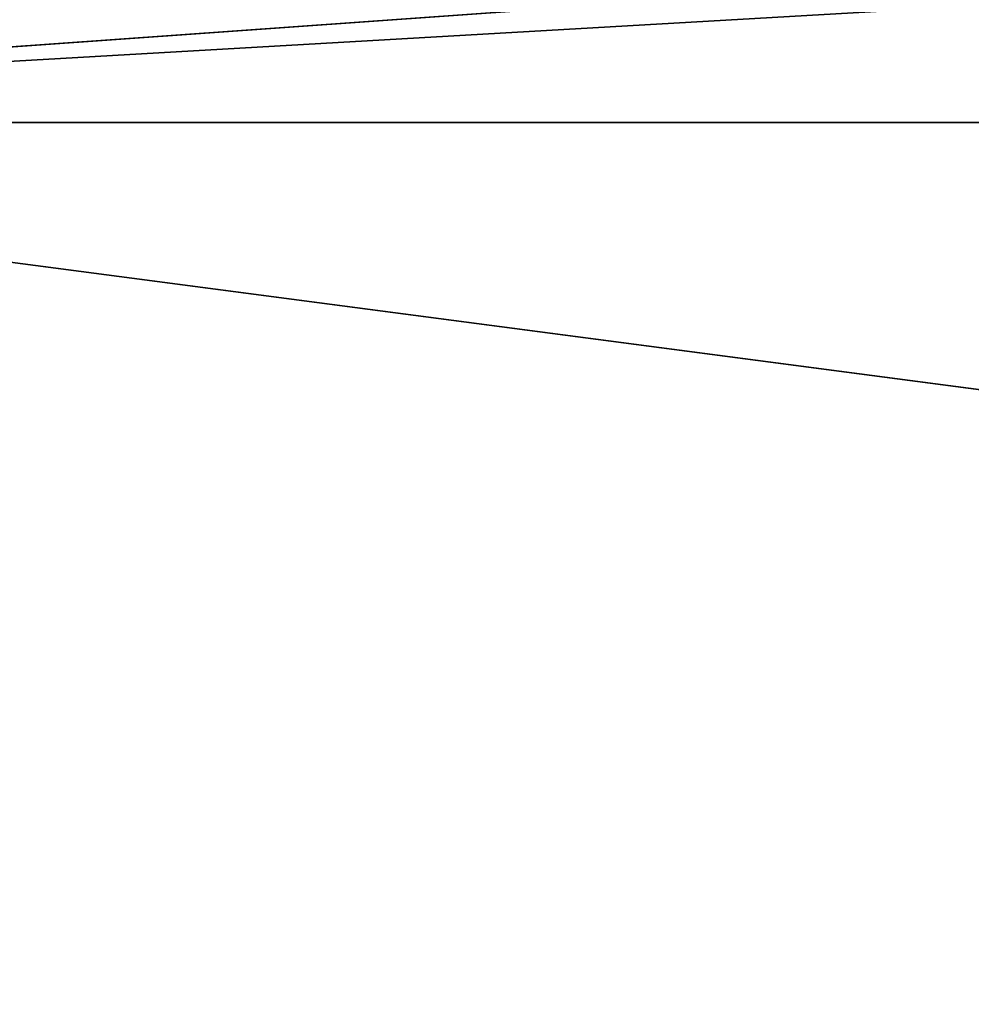
# Model space of a CAD drawing. Extents: x 0 to 536, y 0 to 369.
# Drawn here: x 321 to 324, y 298 to 301 of the extents above; entities that cross this region are included whole.
import ezdxf

# ---------------------------------------------------------------- set-up
doc = ezdxf.new("R2010")
doc.units = 0
doc.layers.get('0').update_dxf_attribs({"color": 13, "linetype": 'CONTINUOUS'})

# ---------------------------------------------------------------- blocks, each defined once
blk = doc.blocks.new('GROUP_2')
at = {"color": 250, "extrusion": (0, 0, -1)}
for centre in [(-99.66655391546986, 99.66655391546986), (-99.66655391546986, 99.66655391546986, -60)]:
    blk.add_circle(centre, 99.99999999999982, dxfattribs=at)
at = {"color": 250}
mesh = blk.add_polyface(dxfattribs=at)
corners = [(1.090411763737478, 116.481553126932), (1.284212109619108, 81.75245832577431), (-0.3318891081318099, 99.108528059727), (5.507898832951315, 133.3436629518959), (5.889610999273089, 64.94069932134512), (12.78634899026969, 149.1825108602284), (13.34437484601256, 49.18406783662747), (22.70461021073379, 163.5168414730775), (23.42199442264614, 34.9613211460459), (34.9613211460459, 175.9111134082929), (35.81626635786223, 22.70461021073451), (49.18406783662747, 185.9887329849272), (50.15059697071058, 12.78634899026969), (64.94069932134512, 193.4434968316674), (65.98944487904379, 5.507898832951315), (81.75245832577431, 198.0488957213206), (82.85155470400771, 1.090411763737478), (99.108528059727, 199.6649969390701), (100.224579771212, -0.331889108131088), (116.481553126932, 198.2426960672015), (117.5806495051654, 1.284212109619108), (133.3436629518959, 193.8252089979884), (134.3924085095939, 5.889610999273089), (149.1825108602284, 186.54675884067), (150.1490399943108, 13.34437484601256), (163.5168414730768, 176.6284976202052), (164.3717866848938, 23.42199442264686), (175.9111134082929, 164.3717866848938), (176.6284976202052, 35.81626635786223), (185.9887329849272, 150.1490399943116), (186.54675884067, 50.15059697071131), (193.4434968316666, 134.3924085095939), (193.8252089979884, 65.98944487904379), (198.0488957213199, 117.5806495051654), (198.2426960672022, 82.85155470400771), (199.6649969390708, 100.224579771212)]
mesh.append_faces([[corners[k] for k in face] for face in [(0, 1, 2), (34, 33, 35)]], dxfattribs={"vtx0": -1, "color": 250})
mesh.append_faces([[corners[k] for k in face] for face in [(1, 3, 4), (4, 5, 6), (6, 7, 8), (8, 9, 10), (10, 11, 12), (12, 13, 14), (14, 15, 16), (16, 17, 18), (18, 19, 20), (20, 21, 22), (22, 23, 24), (24, 25, 26), (26, 27, 28), (28, 29, 30), (30, 31, 32), (32, 33, 34)]], dxfattribs={"vtx0": -1, "vtx1": -1, "color": 250})
mesh.append_faces([[corners[k] for k in face] for face in [(1, 0, 3), (4, 3, 5), (6, 5, 7), (8, 7, 9), (10, 9, 11), (12, 11, 13), (14, 13, 15), (16, 15, 17), (18, 17, 19), (20, 19, 21), (22, 21, 23), (24, 23, 25), (26, 25, 27), (28, 27, 29), (30, 29, 31), (32, 31, 33)]], dxfattribs={"vtx0": -1, "vtx2": -1, "color": 250})
mesh = blk.add_polyface(dxfattribs=at)
corners = [(1.284212109619108, 81.75245832577431, 60), (1.090411763737478, 116.481553126932, 60), (-0.3318891081318099, 99.108528059727, 60), (5.507898832951315, 133.3436629518959, 60), (5.889610999273089, 64.94069932134512, 60), (12.78634899026969, 149.1825108602284, 60), (13.34437484601256, 49.18406783662747, 60), (22.70461021073379, 163.5168414730775, 60), (23.42199442264614, 34.9613211460459, 60), (34.9613211460459, 175.9111134082929, 60), (35.81626635786223, 22.70461021073451, 60), (49.18406783662747, 185.9887329849272, 60), (50.15059697071058, 12.78634899026969, 60), (64.94069932134512, 193.4434968316674, 60), (65.98944487904379, 5.507898832951315, 60), (81.75245832577431, 198.0488957213206, 60), (82.85155470400771, 1.090411763737478, 60), (99.108528059727, 199.6649969390701, 60), (100.224579771212, -0.331889108131088, 60), (116.481553126932, 198.2426960672015, 60), (117.5806495051654, 1.284212109619108, 60), (133.3436629518959, 193.8252089979884, 60), (134.3924085095939, 5.889610999273089, 60), (149.1825108602284, 186.54675884067, 60), (150.1490399943108, 13.34437484601256, 60), (163.5168414730768, 176.6284976202052, 60), (164.3717866848938, 23.42199442264686, 60), (175.9111134082929, 164.3717866848938, 60), (176.6284976202052, 35.81626635786223, 60), (185.9887329849272, 150.1490399943116, 60), (186.54675884067, 50.15059697071131, 60), (193.4434968316666, 134.3924085095939, 60), (193.8252089979884, 65.98944487904379, 60), (198.0488957213199, 117.5806495051654, 60), (198.2426960672022, 82.85155470400771, 60), (199.6649969390708, 100.224579771212, 60)]
mesh.append_faces([[corners[k] for k in face] for face in [(0, 1, 2), (33, 34, 35)]], dxfattribs={"vtx0": -1, "color": 250})
mesh.append_faces([[corners[k] for k in face] for face in [(1, 0, 3), (3, 4, 5), (5, 6, 7), (7, 8, 9), (9, 10, 11), (11, 12, 13), (13, 14, 15), (15, 16, 17), (17, 18, 19), (19, 20, 21), (21, 22, 23), (23, 24, 25), (25, 26, 27), (27, 28, 29), (29, 30, 31), (31, 32, 33)]], dxfattribs={"vtx0": -1, "vtx1": -1, "color": 250})
mesh.append_faces([[corners[k] for k in face] for face in [(3, 0, 4), (5, 4, 6), (7, 6, 8), (9, 8, 10), (11, 10, 12), (13, 12, 14), (15, 14, 16), (17, 16, 18), (19, 18, 20), (21, 20, 22), (23, 22, 24), (25, 24, 26), (27, 26, 28), (29, 28, 30), (31, 30, 32), (33, 32, 34)]], dxfattribs={"vtx0": -1, "vtx2": -1, "color": 250})
blk = doc.blocks.new('GROUP_78')
at = {"color": 250, "extrusion": (0, 0, -1)}
for centre, radius in [((-44.43524182544868, 44.43524182544796), 44.49999999999978), ((-44.43524182544868, 44.43524182544796, -282.9999999999991), 44.49999999999976)]:
    blk.add_circle(centre, radius, dxfattribs=at)
at = {"color": 250}
mesh = blk.add_polyface(dxfattribs=at)
corners = [(1.091800888732911, 54.51473227712324), (0.2583414488160031, 39.08253474276528), (0, 46.83509263619793), (1.858975660984885, 31.49261614544626), (3.500570297486808, 61.88811170114548), (4.753268175931214, 24.29595268012254), (7.153118986676128, 68.73119450557338), (8.853277380168771, 17.71121132451135), (11.93846611266017, 74.83605708215914), (14.03442656873822, 11.93846611266017), (17.71121132451207, 80.01720627072571), (20.13928914532253, 7.153118986679737), (24.2959526801211, 84.11721547496614), (26.98237194975261, 3.500570297488252), (31.49261614544481, 87.01150798991247), (34.35575137377123, 1.091800888732911), (39.082534742766, 88.61214220208208), (42.03539101470233, -7.219114195322617e-13), (46.83509263619649, 88.87048365089808), (49.78794890813209, 0.2583414488123935), (54.51473227712469, 87.77868276216518), (57.37786750545399, 1.858975660984885), (61.88811170114403, 85.36991335340767), (64.5745309707741, 4.753268175931214), (68.73119450557195, 81.71736466421763), (71.15927232638602, 8.853277380170937), (74.8360570821577, 76.93201753823647), (76.93201753823575, 14.03442656873894), (80.01720627072643, 71.15927232638602), (81.71736466421908, 20.13928914532397), (84.11721547496471, 64.57453097077483), (85.36991335340912, 26.98237194975189), (87.01150798991031, 57.37786750545255), (87.77868276216229, 34.35575137377268), (88.6121422020792, 49.78794890813209), (88.87048365089665, 42.03539101470088)]
mesh.append_faces([[corners[k] for k in face] for face in [(0, 1, 2), (33, 34, 35)]], dxfattribs={"vtx0": -1, "color": 250})
mesh.append_faces([[corners[k] for k in face] for face in [(1, 0, 3), (3, 4, 5), (5, 6, 7), (7, 8, 9), (9, 10, 11), (11, 12, 13), (13, 14, 15), (15, 16, 17), (17, 18, 19), (19, 20, 21), (21, 22, 23), (23, 24, 25), (25, 26, 27), (27, 28, 29), (29, 30, 31), (31, 32, 33)]], dxfattribs={"vtx0": -1, "vtx1": -1, "color": 250})
mesh.append_faces([[corners[k] for k in face] for face in [(3, 0, 4), (5, 4, 6), (7, 6, 8), (9, 8, 10), (11, 10, 12), (13, 12, 14), (15, 14, 16), (17, 16, 18), (19, 18, 20), (21, 20, 22), (23, 22, 24), (25, 24, 26), (27, 26, 28), (29, 28, 30), (31, 30, 32), (33, 32, 34)]], dxfattribs={"vtx0": -1, "vtx2": -1, "color": 250})
mesh = blk.add_polyface(dxfattribs=at)
corners = [(0.2583414488160031, 39.08253474276528, 282.9999999999991), (1.091800888732911, 54.51473227712324, 282.9999999999991), (0, 46.83509263619793, 282.9999999999991), (1.858975660984885, 31.49261614544626, 282.9999999999991), (3.500570297486808, 61.88811170114548, 282.9999999999991), (4.753268175931214, 24.29595268012254, 282.9999999999991), (7.153118986676128, 68.73119450557338, 282.9999999999991), (8.853277380168771, 17.71121132451135, 282.9999999999991), (11.93846611266017, 74.83605708215914, 282.9999999999991), (14.03442656873822, 11.93846611266017, 282.9999999999991), (17.71121132451207, 80.01720627072571, 282.9999999999991), (20.13928914532253, 7.153118986679737, 282.9999999999991), (24.2959526801211, 84.11721547496614, 282.9999999999991), (26.98237194975261, 3.500570297488252, 282.9999999999991), (31.49261614544481, 87.01150798991247, 282.9999999999991), (34.35575137377123, 1.091800888732911, 282.9999999999991), (39.082534742766, 88.61214220208208, 282.9999999999991), (42.03539101470233, -7.219114195322617e-13, 282.9999999999991), (46.83509263619649, 88.87048365089808, 282.9999999999991), (49.78794890813209, 0.2583414488123935, 282.9999999999991), (54.51473227712469, 87.77868276216518, 282.9999999999991), (57.37786750545399, 1.858975660984885, 282.9999999999991), (61.88811170114403, 85.36991335340767, 282.9999999999991), (64.5745309707741, 4.753268175931214, 282.9999999999991), (68.73119450557195, 81.71736466421763, 282.9999999999991), (71.15927232638602, 8.853277380170937, 282.9999999999991), (74.8360570821577, 76.93201753823647, 282.9999999999991), (76.93201753823575, 14.03442656873894, 282.9999999999991), (80.01720627072643, 71.15927232638602, 282.9999999999991), (81.71736466421908, 20.13928914532397, 282.9999999999991), (84.11721547496471, 64.57453097077483, 282.9999999999991), (85.36991335340912, 26.98237194975189, 282.9999999999991), (87.01150798991031, 57.37786750545255, 282.9999999999991), (87.77868276216229, 34.35575137377268, 282.9999999999991), (88.6121422020792, 49.78794890813209, 282.9999999999991), (88.87048365089665, 42.03539101470088, 282.9999999999991)]
mesh.append_faces([[corners[k] for k in face] for face in [(0, 1, 2), (34, 33, 35)]], dxfattribs={"vtx0": -1, "color": 250})
mesh.append_faces([[corners[k] for k in face] for face in [(1, 3, 4), (4, 5, 6), (6, 7, 8), (8, 9, 10), (10, 11, 12), (12, 13, 14), (14, 15, 16), (16, 17, 18), (18, 19, 20), (20, 21, 22), (22, 23, 24), (24, 25, 26), (26, 27, 28), (28, 29, 30), (30, 31, 32), (32, 33, 34)]], dxfattribs={"vtx0": -1, "vtx1": -1, "color": 250})
mesh.append_faces([[corners[k] for k in face] for face in [(1, 0, 3), (4, 3, 5), (6, 5, 7), (8, 7, 9), (10, 9, 11), (12, 11, 13), (14, 13, 15), (16, 15, 17), (18, 17, 19), (20, 19, 21), (22, 21, 23), (24, 23, 25), (26, 25, 27), (28, 27, 29), (30, 29, 31), (32, 31, 33)]], dxfattribs={"vtx0": -1, "vtx2": -1, "color": 250})
blk = doc.blocks.new('GROUP_28')
at = {"color": 250}
for p, q in [((75.96625176280101, 75.96625176280172, 38.55468749999999), (76.88872282815066, 63.00310000000037, 42.59375)), ((75.96625176280172, 75.96625176280172, 47.3671875), (76.88872282815066, 63.00310000000037, 51.40625000000001)), ((76.88872282815066, 63.00310000000037, 16.15625), (75.96625176280172, 75.96625176280172, 20.9296875)), ((76.88872282815066, 63.00310000000037, 7.343749999999999), (75.96625176280101, 75.96625176280172, 12.1171875)), ((76.88872282815066, 63.00310000000037, 33.78125000000001), (75.96625176280101, 75.96625176280172, 38.55468749999999)), ((76.88872282815066, 63.00310000000037, 51.40625000000001), (75.96625176280172, 75.96625176280172, 56.1796875)), ((76.88872282815066, 63.00310000000037, 42.59375), (75.96625176280172, 75.96625176280172, 47.3671875)), ((75.96625176280172, 75.96625176280172, 20.9296875), (76.88872282815066, 63.00310000000037, 24.96875)), ((75.96625176280172, 75.96625176280172, 29.7421875), (76.88872282815066, 63.00310000000037, 33.78125000000001)), ((75.96625176280172, 75.96625176280172, 56.1796875), (76.68266123748482, 63.53357282987165, 60))]:
    blk.add_line(p, q, dxfattribs=at)
blk.add_arc((41.20971446897263, 43.14701029025394, 60), 40.91383488043449, 20.94217435961545, 200.942174359616, dxfattribs=at)
mesh = blk.add_polyface(dxfattribs=at)
corners = [(1.516300730137379, 56.0174475070623), (1.516300730137379, 32.98255249293767), (0, 44.49999999999999), (5.961869531593077, 66.74999999999999), (5.961869531593077, 22.24999999999999), (13.03374823719897, 75.96625176280172), (13.03374823719897, 13.03374823719897), (22.25000000000071, 83.03813046840834), (22.25000000000071, 5.961869531593077), (32.98255249293767, 87.48369926986403), (32.98255249293767, 1.516300730136658), (44.49999999999999, 88.99999999999997), (44.49999999999999, 0), (56.0174475070623, 87.48369926986331), (56.01744750706303, 1.516300730136658), (66.7500000000007, 83.03813046840762), (66.7500000000007, 5.961869531593077), (75.96625176280101, 75.96625176280172), (75.96625176280101, 13.03374823719897), (83.03813046840834, 66.74999999999999), (83.03813046840834, 22.24999999999999), (87.48369926986403, 56.0174475070623), (87.48369926986403, 32.98255249293767), (88.99999999999997, 44.49999999999999)]
mesh.append_faces([[corners[k] for k in face] for face in [(0, 1, 2), (22, 21, 23)]], dxfattribs={"vtx0": -1, "color": 250})
mesh.append_faces([[corners[k] for k in face] for face in [(1, 3, 4), (4, 5, 6), (6, 7, 8), (8, 9, 10), (10, 11, 12), (12, 13, 14), (14, 15, 16), (16, 17, 18), (18, 19, 20), (20, 21, 22)]], dxfattribs={"vtx0": -1, "vtx1": -1, "color": 250})
mesh.append_faces([[corners[k] for k in face] for face in [(1, 0, 3), (4, 3, 5), (6, 5, 7), (8, 7, 9), (10, 9, 11), (12, 11, 13), (14, 13, 15), (16, 15, 17), (18, 17, 19), (20, 19, 21)]], dxfattribs={"vtx0": -1, "vtx2": -1, "color": 250})
mesh = blk.add_polyface(dxfattribs=at)
corners = [(1.669048401262808, 32.63617723357815, 60), (1.711076643441333, 53.81469488209022, 60), (0.2959601505388377, 43.22820261936014, 60), (3.313445564767454, 28.64386105962322, 60), (5.817960029566654, 63.6742020690693, 60), (5.736767700459728, 22.7604477506355, 60), (12.2219097001164, 14.27402881438039, 60), (12.33673299309981, 72.13481505911018, 60), (20.68252269015655, 7.755255850847953, 60), (20.8231519293542, 78.61995705876612, 60), (30.54202987713564, 3.64837246472191, 60), (30.69888141229757, 82.68767635796377, 60), (41.12852213986499, 2.233255971820859, 60), (41.29090679807884, 84.06076460868701, 60), (51.72054752564843, 3.606344222544106, 60), (51.87739906080964, 82.64564811578524, 60), (61.59627700859036, 7.674063521741749, 60), (61.736906247788, 78.53876472965848, 60), (70.0826959448462, 14.15920552139698, 60), (70.1975192378296, 72.01999176612749, 60), (76.60146890837862, 22.61981851143785, 60), (76.68266123748482, 63.53357282987165, 60), (80.70835229450466, 32.47932569841694, 60), (79.1059833731771, 57.65015952088393, 60), (80.7503805366832, 53.65784334692972, 60), (82.12346878740644, 43.06581796114629, 60)]
mesh.append_faces([[corners[k] for k in face] for face in [(0, 1, 2), (24, 22, 25)]], dxfattribs={"vtx0": -1, "color": 250})
mesh.append_faces([[corners[k] for k in face] for face in [(1, 3, 4), (4, 6, 7), (7, 8, 9), (9, 10, 11), (11, 12, 13), (13, 14, 15), (15, 16, 17), (17, 18, 19), (19, 20, 21), (21, 22, 23), (23, 22, 24)]], dxfattribs={"vtx0": -1, "vtx1": -1, "color": 250})
mesh.append_faces([[corners[k] for k in face] for face in [(1, 0, 3), (4, 3, 5), (4, 5, 6), (7, 6, 8), (9, 8, 10), (11, 10, 12), (13, 12, 14), (15, 14, 16), (17, 16, 18), (19, 18, 20), (21, 20, 22)]], dxfattribs={"vtx0": -1, "vtx2": -1, "color": 250})
mesh = blk.add_polyface(dxfattribs=at)
corners = [(75.96625176280101, 75.96625176280172, 38.55468749999999), (66.7500000000007, 83.03813046840762, 38.921875), (70.96814597581714, 70.71894597581745, 42.96093750000001)]
mesh.append_faces([[corners[k] for k in face] for face in [(0, 1, 2)]], dxfattribs={"color": 250})
mesh = blk.add_polyface(dxfattribs=at)
corners = [(75.96625176280172, 75.96625176280172, 47.3671875), (66.7500000000007, 83.03813046840762, 47.73437499999999), (70.96814597581714, 70.71894597581745, 51.7734375)]
mesh.append_faces([[corners[k] for k in face] for face in [(0, 1, 2)]], dxfattribs={"color": 250})
mesh = blk.add_polyface(dxfattribs=at)
corners = [(75.96625176280101, 75.96625176280172, 3.304687499999999), (66.7500000000007, 83.03813046840762, 3.671875), (70.96814597581714, 70.71894597581745, 7.7109375)]
mesh.append_faces([[corners[k] for k in face] for face in [(0, 1, 2)]], dxfattribs={"color": 250})
mesh = blk.add_polyface(dxfattribs=at)
corners = [(75.96625176280172, 75.96625176280172, 20.9296875), (66.7500000000007, 83.03813046840762, 21.29687500000001), (70.96814597581714, 70.71894597581745, 25.3359375)]
mesh.append_faces([[corners[k] for k in face] for face in [(0, 1, 2)]], dxfattribs={"color": 250})
mesh = blk.add_polyface(dxfattribs=at)
corners = [(75.96625176280172, 75.96625176280172, 29.7421875), (66.7500000000007, 83.03813046840762, 30.109375), (70.96814597581714, 70.71894597581745, 34.14843749999999)]
mesh.append_faces([[corners[k] for k in face] for face in [(0, 1, 2)]], dxfattribs={"color": 250})
mesh = blk.add_polyface(dxfattribs=at)
corners = [(75.96625176280172, 75.96625176280172, 56.1796875), (66.7500000000007, 83.03813046840762, 56.546875), (70.1975192378296, 72.01999176612749, 60)]
mesh.append_faces([[corners[k] for k in face] for face in [(0, 1, 2)]], dxfattribs={"color": 250})
mesh = blk.add_polyface(dxfattribs=at)
corners = [(75.96625176280101, 75.96625176280172, 12.1171875), (66.7500000000007, 83.03813046840762, 12.484375), (70.96814597581714, 70.71894597581745, 16.5234375)]
mesh.append_faces([[corners[k] for k in face] for face in [(0, 1, 2)]], dxfattribs={"color": 250})
mesh = blk.add_polyface(dxfattribs=at)
corners = [(75.96625176280172, 75.96625176280172, 20.9296875), (70.96814597581714, 70.71894597581745, 16.5234375), (63.25230000000006, 76.63952282815097, 16.89062499999999)]
mesh.append_faces([[corners[k] for k in face] for face in [(0, 1, 2)]], dxfattribs={"color": 250})
mesh = blk.add_polyface(dxfattribs=at)
corners = [(75.96625176280172, 75.96625176280172, 29.7421875), (70.96814597581714, 70.71894597581745, 25.3359375), (63.25230000000006, 76.63952282815097, 25.703125)]
mesh.append_faces([[corners[k] for k in face] for face in [(0, 1, 2)]], dxfattribs={"color": 250})
mesh = blk.add_polyface(dxfattribs=at)
corners = [(75.96625176280101, 75.96625176280172, 12.1171875), (70.96814597581714, 70.71894597581745, 7.7109375), (63.25230000000006, 76.63952282815097, 8.078124999999996)]
mesh.append_faces([[corners[k] for k in face] for face in [(0, 1, 2)]], dxfattribs={"color": 250})
mesh = blk.add_polyface(dxfattribs=at)
corners = [(75.96625176280101, 75.96625176280172, 38.55468749999999), (70.96814597581714, 70.71894597581745, 34.14843749999999), (63.25230000000006, 76.63952282815097, 34.51562500000001)]
mesh.append_faces([[corners[k] for k in face] for face in [(0, 1, 2)]], dxfattribs={"color": 250})
mesh = blk.add_polyface(dxfattribs=at)
corners = [(75.96625176280172, 75.96625176280172, 56.1796875), (70.96814597581714, 70.71894597581745, 51.7734375), (63.25230000000006, 76.63952282815097, 52.14062500000001)]
mesh.append_faces([[corners[k] for k in face] for face in [(0, 1, 2)]], dxfattribs={"color": 250})
mesh = blk.add_polyface(dxfattribs=at)
corners = [(75.96625176280172, 75.96625176280172, 47.3671875), (70.96814597581714, 70.71894597581745, 42.96093750000001), (63.25230000000006, 76.63952282815097, 43.32812500000001)]
mesh.append_faces([[corners[k] for k in face] for face in [(0, 1, 2)]], dxfattribs={"color": 250})
mesh = blk.add_polyface(dxfattribs=at)
corners = [(76.68266123748482, 63.53357282987165, 60), (75.96625176280172, 75.96625176280172, 56.1796875), (70.1975192378296, 72.01999176612749, 60)]
mesh.append_faces([[corners[k] for k in face] for face in [(0, 1, 2)]], dxfattribs={"color": 250})
mesh = blk.add_polyface(dxfattribs=at)
corners = [(76.88872282815066, 63.00310000000037, 42.59375), (75.96625176280101, 75.96625176280172, 38.55468749999999), (70.96814597581714, 70.71894597581745, 42.96093750000001)]
mesh.append_faces([[corners[k] for k in face] for face in [(0, 1, 2)]], dxfattribs={"color": 250})
mesh = blk.add_polyface(dxfattribs=at)
corners = [(76.88872282815066, 63.00310000000037, 51.40625000000001), (75.96625176280172, 75.96625176280172, 47.3671875), (70.96814597581714, 70.71894597581745, 51.7734375)]
mesh.append_faces([[corners[k] for k in face] for face in [(0, 1, 2)]], dxfattribs={"color": 250})
mesh = blk.add_polyface(dxfattribs=at)
corners = [(76.88872282815066, 63.00310000000037, 16.15625), (70.96814597581714, 70.71894597581745, 16.5234375), (75.96625176280172, 75.96625176280172, 20.9296875)]
mesh.append_faces([[corners[k] for k in face] for face in [(0, 1, 2)]], dxfattribs={"color": 250})
mesh = blk.add_polyface(dxfattribs=at)
corners = [(83.03813046840834, 66.74999999999999, 29.375), (70.96814597581714, 70.71894597581745, 25.3359375), (75.96625176280172, 75.96625176280172, 29.7421875)]
mesh.append_faces([[corners[k] for k in face] for face in [(0, 1, 2)]], dxfattribs={"color": 250})
mesh = blk.add_polyface(dxfattribs=at)
corners = [(76.88872282815066, 63.00310000000037, 7.343749999999999), (70.96814597581714, 70.71894597581745, 7.7109375), (75.96625176280101, 75.96625176280172, 12.1171875)]
mesh.append_faces([[corners[k] for k in face] for face in [(0, 1, 2)]], dxfattribs={"color": 250})
mesh = blk.add_polyface(dxfattribs=at)
corners = [(76.88872282815066, 63.00310000000037, 33.78125000000001), (70.96814597581714, 70.71894597581745, 34.14843749999999), (75.96625176280101, 75.96625176280172, 38.55468749999999)]
mesh.append_faces([[corners[k] for k in face] for face in [(0, 1, 2)]], dxfattribs={"color": 250})
mesh = blk.add_polyface(dxfattribs=at)
corners = [(76.88872282815066, 63.00310000000037, 51.40625000000001), (70.96814597581714, 70.71894597581745, 51.7734375), (75.96625176280172, 75.96625176280172, 56.1796875)]
mesh.append_faces([[corners[k] for k in face] for face in [(0, 1, 2)]], dxfattribs={"color": 250})
mesh = blk.add_polyface(dxfattribs=at)
corners = [(76.88872282815066, 63.00310000000037, 42.59375), (70.96814597581714, 70.71894597581745, 42.96093750000001), (75.96625176280172, 75.96625176280172, 47.3671875)]
mesh.append_faces([[corners[k] for k in face] for face in [(0, 1, 2)]], dxfattribs={"color": 250})
mesh = blk.add_polyface(dxfattribs=at)
corners = [(83.03813046840834, 66.74999999999999, 2.937499999999997), (75.96625176280101, 75.96625176280172, 3.304687499999999), (70.96814597581714, 70.71894597581745, 7.7109375)]
mesh.append_faces([[corners[k] for k in face] for face in [(0, 1, 2)]], dxfattribs={"color": 250})
mesh = blk.add_polyface(dxfattribs=at)
corners = [(76.88872282815066, 63.00310000000037, 24.96875), (75.96625176280172, 75.96625176280172, 20.9296875), (70.96814597581714, 70.71894597581745, 25.3359375)]
mesh.append_faces([[corners[k] for k in face] for face in [(0, 1, 2)]], dxfattribs={"color": 250})
mesh = blk.add_polyface(dxfattribs=at)
corners = [(76.88872282815066, 63.00310000000037, 33.78125000000001), (75.96625176280172, 75.96625176280172, 29.7421875), (70.96814597581714, 70.71894597581745, 34.14843749999999)]
mesh.append_faces([[corners[k] for k in face] for face in [(0, 1, 2)]], dxfattribs={"color": 250})
mesh = blk.add_polyface(dxfattribs=at)
corners = [(83.03813046840834, 66.74999999999999, 11.74999999999999), (75.96625176280101, 75.96625176280172, 12.1171875), (70.96814597581714, 70.71894597581745, 16.5234375)]
mesh.append_faces([[corners[k] for k in face] for face in [(0, 1, 2)]], dxfattribs={"color": 250})
mesh = blk.add_polyface(dxfattribs=at)
corners = [(83.03813046840834, 66.74999999999999, 38.1875), (75.96625176280101, 75.96625176280172, 38.55468749999999), (76.88872282815066, 63.00310000000037, 42.59375)]
mesh.append_faces([[corners[k] for k in face] for face in [(0, 1, 2)]], dxfattribs={"color": 250})
mesh = blk.add_polyface(dxfattribs=at)
corners = [(83.03813046840834, 66.74999999999999, 46.99999999999999), (75.96625176280172, 75.96625176280172, 47.3671875), (76.88872282815066, 63.00310000000037, 51.40625000000001)]
mesh.append_faces([[corners[k] for k in face] for face in [(0, 1, 2)]], dxfattribs={"color": 250})
mesh = blk.add_polyface(dxfattribs=at)
corners = [(83.03813046840834, 66.74999999999999, 20.56249999999999), (76.88872282815066, 63.00310000000037, 16.15625), (75.96625176280172, 75.96625176280172, 20.9296875)]
mesh.append_faces([[corners[k] for k in face] for face in [(0, 1, 2)]], dxfattribs={"color": 250})
mesh = blk.add_polyface(dxfattribs=at)
corners = [(83.03813046840834, 66.74999999999999, 11.74999999999999), (76.88872282815066, 63.00310000000037, 7.343749999999999), (75.96625176280101, 75.96625176280172, 12.1171875)]
mesh.append_faces([[corners[k] for k in face] for face in [(0, 1, 2)]], dxfattribs={"color": 250})
mesh = blk.add_polyface(dxfattribs=at)
corners = [(83.03813046840834, 66.74999999999999, 38.1875), (76.88872282815066, 63.00310000000037, 33.78125000000001), (75.96625176280101, 75.96625176280172, 38.55468749999999)]
mesh.append_faces([[corners[k] for k in face] for face in [(0, 1, 2)]], dxfattribs={"color": 250})
mesh = blk.add_polyface(dxfattribs=at)
corners = [(83.03813046840834, 66.74999999999999, 55.81250000000002), (76.88872282815066, 63.00310000000037, 51.40625000000001), (75.96625176280172, 75.96625176280172, 56.1796875)]
mesh.append_faces([[corners[k] for k in face] for face in [(0, 1, 2)]], dxfattribs={"color": 250})
mesh = blk.add_polyface(dxfattribs=at)
corners = [(83.03813046840834, 66.74999999999999, 46.99999999999999), (76.88872282815066, 63.00310000000037, 42.59375), (75.96625176280172, 75.96625176280172, 47.3671875)]
mesh.append_faces([[corners[k] for k in face] for face in [(0, 1, 2)]], dxfattribs={"color": 250})
mesh = blk.add_polyface(dxfattribs=at)
corners = [(83.03813046840834, 66.74999999999999, 20.56249999999999), (75.96625176280172, 75.96625176280172, 20.9296875), (76.88872282815066, 63.00310000000037, 24.96875)]
mesh.append_faces([[corners[k] for k in face] for face in [(0, 1, 2)]], dxfattribs={"color": 250})
mesh = blk.add_polyface(dxfattribs=at)
corners = [(83.03813046840834, 66.74999999999999, 29.375), (75.96625176280172, 75.96625176280172, 29.7421875), (76.88872282815066, 63.00310000000037, 33.78125000000001)]
mesh.append_faces([[corners[k] for k in face] for face in [(0, 1, 2)]], dxfattribs={"color": 250})
mesh = blk.add_polyface(dxfattribs=at)
corners = [(83.03813046840834, 66.74999999999999, 55.81250000000002), (75.96625176280172, 75.96625176280172, 56.1796875), (76.68266123748482, 63.53357282987165, 60)]
mesh.append_faces([[corners[k] for k in face] for face in [(0, 1, 2)]], dxfattribs={"color": 250})
mesh = blk.add_polyface(dxfattribs=at)
corners = [(75.96625176280101, 75.96625176280172), (83.03813046840834, 66.74999999999999, 2.937499999999997), (83.03813046840834, 66.74999999999999), (75.96625176280101, 75.96625176280172, 3.304687499999999)]
mesh.append_faces([[corners[k] for k in face] for face in [(0, 1, 2), (1, 0, 3)]], dxfattribs={"vtx0": -1, "color": 250})
mesh = blk.add_polyface(dxfattribs=at)
corners = [(83.03813046840834, 66.74999999999999, 29.375), (76.88872282815066, 63.00310000000037, 24.96875), (70.96814597581714, 70.71894597581745, 25.3359375)]
mesh.append_faces([[corners[k] for k in face] for face in [(0, 1, 2)]], dxfattribs={"color": 250})
mesh = blk.add_polyface(dxfattribs=at)
corners = [(83.03813046840834, 66.74999999999999, 2.937499999999997), (70.96814597581714, 70.71894597581745, 7.7109375), (76.88872282815066, 63.00310000000037, 7.343749999999999)]
mesh.append_faces([[corners[k] for k in face] for face in [(0, 1, 2)]], dxfattribs={"color": 250})
mesh = blk.add_polyface(dxfattribs=at)
corners = [(83.03813046840834, 66.74999999999999, 11.74999999999999), (70.96814597581714, 70.71894597581745, 16.5234375), (76.88872282815066, 63.00310000000037, 16.15625)]
mesh.append_faces([[corners[k] for k in face] for face in [(0, 1, 2)]], dxfattribs={"color": 250})
blk = doc.blocks.new('GROUP_24')
at = {"color": 250, "extrusion": (0, 0, -1)}
for centre, radius in [((-44.43524182544868, 44.43524182544652), 44.49999999999978), ((-44.43524182544868, 44.43524182544652, -121.0000000000007), 44.4999999999998)]:
    blk.add_circle(centre, radius, dxfattribs=at)
at = {"color": 250}
mesh = blk.add_polyface(dxfattribs=at)
corners = [(1.091800888731467, 54.51473227712253), (0.2583414488160031, 39.08253474276383), (0, 46.83509263619649), (1.858975660984885, 31.49261614544409), (3.500570297486808, 61.88811170114548), (4.753268175931214, 24.2959526801211), (7.153118986676128, 68.73119450557338), (8.853277380168771, 17.71121132451135), (11.93846611266017, 74.8360570821577), (14.0344265687375, 11.93846611265873), (17.71121132451207, 80.01720627072426), (20.13928914532253, 7.153118986679737), (24.2959526801211, 84.11721547496614), (26.98237194975261, 3.500570297485365), (31.49261614544554, 87.01150798991104), (34.35575137377123, 1.091800888732911), (39.082534742766, 88.61214220208208), (42.03539101470233, -2.165734258596785e-12), (46.83509263619649, 88.87048365089808), (49.78794890813209, 0.2583414488109497), (54.51473227712469, 87.77868276216518), (57.37786750545399, 1.858975660984885), (61.88811170114475, 85.36991335340622), (64.57453097077266, 4.753268175930492), (68.73119450557195, 81.71736466421618), (71.15927232638747, 8.853277380169493), (74.8360570821577, 76.93201753823503), (76.9320175382343, 14.0344265687375), (80.01720627072643, 71.15927232638602), (81.71736466421979, 20.13928914532253), (84.11721547496543, 64.57453097077338), (85.36991335340912, 26.98237194975189), (87.01150798990886, 57.37786750545111), (87.77868276216302, 34.35575137377123), (88.6121422020792, 49.7879489081292), (88.87048365089592, 42.03539101469944)]
mesh.append_faces([[corners[k] for k in face] for face in [(0, 1, 2), (33, 34, 35)]], dxfattribs={"vtx0": -1, "color": 250})
mesh.append_faces([[corners[k] for k in face] for face in [(1, 0, 3), (3, 4, 5), (5, 6, 7), (7, 8, 9), (9, 10, 11), (11, 12, 13), (13, 14, 15), (15, 16, 17), (17, 18, 19), (19, 20, 21), (21, 22, 23), (23, 24, 25), (25, 26, 27), (27, 28, 29), (29, 30, 31), (31, 32, 33)]], dxfattribs={"vtx0": -1, "vtx1": -1, "color": 250})
mesh.append_faces([[corners[k] for k in face] for face in [(3, 0, 4), (5, 4, 6), (7, 6, 8), (9, 8, 10), (11, 10, 12), (13, 12, 14), (15, 14, 16), (17, 16, 18), (19, 18, 20), (21, 20, 22), (23, 22, 24), (25, 24, 26), (27, 26, 28), (29, 28, 30), (31, 30, 32), (33, 32, 34)]], dxfattribs={"vtx0": -1, "vtx2": -1, "color": 250})
mesh = blk.add_polyface(dxfattribs=at)
corners = [(0.2583414488160031, 39.08253474276383, 121.0000000000007), (1.091800888731467, 54.51473227712253, 121.0000000000007), (0, 46.83509263619649, 121.0000000000007), (1.858975660984885, 31.49261614544409, 121.0000000000007), (3.500570297486808, 61.88811170114548, 121.0000000000007), (4.753268175931214, 24.2959526801211, 121.0000000000007), (7.153118986676128, 68.73119450557338, 121.0000000000007), (8.853277380168771, 17.71121132451135, 121.0000000000007), (11.93846611266017, 74.8360570821577, 121.0000000000007), (14.0344265687375, 11.93846611265873, 121.0000000000007), (17.71121132451207, 80.01720627072426, 121.0000000000007), (20.13928914532253, 7.153118986679737, 121.0000000000007), (24.2959526801211, 84.11721547496614, 121.0000000000007), (26.98237194975261, 3.500570297485365, 121.0000000000007), (31.49261614544554, 87.01150798991104, 121.0000000000007), (34.35575137377123, 1.091800888732911, 121.0000000000007), (39.082534742766, 88.61214220208208, 121.0000000000007), (42.03539101470233, -2.165734258596785e-12, 121.0000000000007), (46.83509263619649, 88.87048365089808, 121.0000000000007), (49.78794890813209, 0.2583414488109497, 121.0000000000007), (54.51473227712469, 87.77868276216518, 121.0000000000007), (57.37786750545399, 1.858975660984885, 121.0000000000007), (61.88811170114475, 85.36991335340622, 121.0000000000007), (64.57453097077266, 4.753268175930492, 121.0000000000007), (68.73119450557195, 81.71736466421618, 121.0000000000007), (71.15927232638747, 8.853277380169493, 121.0000000000007), (74.8360570821577, 76.93201753823503, 121.0000000000007), (76.9320175382343, 14.0344265687375, 121.0000000000007), (80.01720627072643, 71.15927232638602, 121.0000000000007), (81.71736466421979, 20.13928914532253, 121.0000000000007), (84.11721547496543, 64.57453097077338, 121.0000000000007), (85.36991335340912, 26.98237194975189, 121.0000000000007), (87.01150798990886, 57.37786750545111, 121.0000000000007), (87.77868276216302, 34.35575137377123, 121.0000000000007), (88.6121422020792, 49.7879489081292, 121.0000000000007), (88.87048365089592, 42.03539101469944, 121.0000000000007)]
mesh.append_faces([[corners[k] for k in face] for face in [(0, 1, 2), (34, 33, 35)]], dxfattribs={"vtx0": -1, "color": 250})
mesh.append_faces([[corners[k] for k in face] for face in [(1, 3, 4), (4, 5, 6), (6, 7, 8), (8, 9, 10), (10, 11, 12), (12, 13, 14), (14, 15, 16), (16, 17, 18), (18, 19, 20), (20, 21, 22), (22, 23, 24), (24, 25, 26), (26, 27, 28), (28, 29, 30), (30, 31, 32), (32, 33, 34)]], dxfattribs={"vtx0": -1, "vtx1": -1, "color": 250})
mesh.append_faces([[corners[k] for k in face] for face in [(1, 0, 3), (4, 3, 5), (6, 5, 7), (8, 7, 9), (10, 9, 11), (12, 11, 13), (14, 13, 15), (16, 15, 17), (18, 17, 19), (20, 19, 21), (22, 21, 23), (24, 23, 25), (26, 25, 27), (28, 27, 29), (30, 29, 31), (32, 31, 33)]], dxfattribs={"vtx0": -1, "vtx2": -1, "color": 250})
blk = doc.blocks.new('GROUP_5')
at = {"color": 250, "extrusion": (0, 0, -1)}
for centre, radius in [((-44.43524182544652, 44.43524182544435, -11.00000000000075), 47.00954959385944), ((-44.43524182544652, 44.43524182544435), 47.00954959385942)]:
    blk.add_circle(centre, radius, dxfattribs=at)
at = {"color": 250, "extrusion": (-2.359153964682608e-15, 7.760710199513069e-15, -1)}
blk.add_circle((-44.43524182544652, 44.43524182544435), 44.49999999999977, dxfattribs=at)
at = {"color": 250}
mesh = blk.add_polyface(dxfattribs=at)
corners = [(-2.232987144402722, 38.7806721835404, 11.00000000000075), (-1.352525282037931, 55.08315882025253, 11.00000000000075), (-2.505897597216602, 46.97043071771148, 11.00000000000075), (-0.5420861696025099, 30.76272488659595, 11.00000000000075), (1.192085166974965, 62.87235535301434, 11.00000000000075), (2.515428156700978, 23.16021009820608, 11.00000000000075), (5.050617048961606, 70.10134952087064, 11.00000000000075), (6.846654808877468, 16.20412638316727, 11.00000000000075), (10.10583082520134, 76.55049199407534, 11.00000000000075), (12.31999165681841, 10.10583082520134, 11.00000000000075), (16.20412638316583, 82.02382884201195, 11.00000000000075), (18.76913413001878, 5.050617048967382, 11.00000000000075), (23.16021009820247, 86.3550554941935, 11.00000000000075), (25.99812829788302, 1.192085166974965, 11.00000000000075), (30.76272488659523, 89.41256982049626, 11.00000000000075), (33.78732483063978, -1.352525282037209, 11.00000000000075), (38.78067218354113, 91.10347079529575, 11.00000000000075), (41.90005293318228, -2.505897597218046, 11.00000000000075), (46.97043071771148, 91.37638124811107, 11.00000000000075), (50.08981146735335, -2.232987144405609, 11.00000000000075), (55.0831588202547, 90.22300893293313, 11.00000000000075), (58.10775876430213, -0.542086169601788, 11.00000000000075), (62.87235535301434, 87.67839848391446, 11.00000000000075), (65.71027355268839, 2.515428156700978, 11.00000000000075), (70.10134952086703, 83.8198666019307, 11.00000000000075), (72.66635726773154, 6.846654808880356, 11.00000000000075), (76.5504919940768, 78.76465282568664, 11.00000000000075), (78.76465282568952, 12.31999165681624, 11.00000000000075), (82.02382884201268, 72.66635726773082, 11.00000000000075), (83.81986660192854, 18.76913413002094, 11.00000000000075), (86.35505549419061, 65.71027355268767, 11.00000000000075), (87.67839848391878, 25.9981282978823, 11.00000000000075), (89.41256982049265, 58.10775876429708, 11.00000000000075), (90.22300893292808, 33.78732483064051, 11.00000000000075), (91.10347079529431, 50.08981146735118, 11.00000000000075), (91.37638124810819, 41.90005293318228, 11.00000000000075)]
mesh.append_faces([[corners[k] for k in face] for face in [(0, 1, 2), (34, 33, 35)]], dxfattribs={"vtx0": -1, "color": 250})
mesh.append_faces([[corners[k] for k in face] for face in [(1, 3, 4), (4, 5, 6), (6, 7, 8), (8, 9, 10), (10, 11, 12), (12, 13, 14), (14, 15, 16), (16, 17, 18), (18, 19, 20), (20, 21, 22), (22, 23, 24), (24, 25, 26), (26, 27, 28), (28, 29, 30), (30, 31, 32), (32, 33, 34)]], dxfattribs={"vtx0": -1, "vtx1": -1, "color": 250})
mesh.append_faces([[corners[k] for k in face] for face in [(1, 0, 3), (4, 3, 5), (6, 5, 7), (8, 7, 9), (10, 9, 11), (12, 11, 13), (14, 13, 15), (16, 15, 17), (18, 17, 19), (20, 19, 21), (22, 21, 23), (24, 23, 25), (26, 25, 27), (28, 27, 29), (30, 29, 31), (32, 31, 33)]], dxfattribs={"vtx0": -1, "vtx2": -1, "color": 250})
mesh = blk.add_polyface(dxfattribs=at)
corners = [(-1.352525282037931, 55.08315882025253), (-2.232987144402722, 38.7806721835404), (-2.505897597216602, 46.97043071771148), (-0.5420861696025099, 30.76272488659595), (-1.443822839064523e-12, 46.83509263619432), (1.192085166974965, 62.87235535301434), (1.091800888727857, 54.51473227712253), (3.500570297486087, 61.88811170114331), (5.050617048961606, 70.10134952087064), (7.153118986673962, 68.73119450557267), (10.10583082520134, 76.55049199407534), (11.93846611265801, 74.83605708215626), (16.20412638316583, 82.02382884201195), (17.71121132450846, 80.01720627072426), (23.16021009820247, 86.3550554941935), (24.29595268011893, 84.11721547496543), (30.76272488659523, 89.41256982049626), (31.49261614544337, 87.01150798990959), (38.78067218354113, 91.10347079529575), (39.08253474276383, 88.61214220208063), (46.97043071771148, 91.37638124811107), (46.83509263619576, 88.87048365089808), (54.51473227712253, 87.77868276216373), (55.0831588202547, 90.22300893293313), (61.88811170114258, 85.36991335340622), (62.87235535301434, 87.67839848391446), (68.73119450556906, 81.71736466421474), (70.10134952086703, 83.8198666019307), (74.8360570821577, 76.93201753823358), (76.5504919940768, 78.76465282568664), (80.01720627072426, 71.15927232638529), (82.02382884201268, 72.66635726773082), (84.11721547496326, 64.57453097077266), (86.35505549419061, 65.71027355268767), (87.0115079899067, 57.37786750544966), (89.41256982049265, 58.10775876429708), (88.61214220207702, 49.78794890812776), (88.87048365089376, 42.03539101469799), (0.2583414488145593, 39.08253474276311), (2.515428156700978, 23.16021009820608), (1.858975660983441, 31.49261614544265), (4.753268175929048, 24.29595268011965), (6.846654808877468, 16.20412638316727), (8.853277380167327, 17.71121132450918), (12.31999165681841, 10.10583082520134), (14.03442656873533, 11.93846611265728), (18.76913413001878, 5.050617048967382), (20.13928914532253, 7.153118986679737), (25.99812829788302, 1.192085166974965), (26.98237194974901, 3.500570297484643), (33.78732483063978, -1.352525282037209), (34.35575137376907, 1.091800888732911), (41.90005293318228, -2.505897597218046), (42.0353910147016, -3.609557097661309e-12), (50.08981146735335, -2.232987144405609), (49.78794890813064, 0.2583414488095059), (57.37786750545183, 1.858975660984885), (58.10775876430213, -0.542086169601788), (64.5745309707705, 4.753268175929048), (65.71027355268839, 2.515428156700978), (71.15927232638529, 8.853277380167327), (72.66635726773154, 6.846654808880356), (76.93201753823286, 14.03442656873678), (78.76465282568952, 12.31999165681624), (81.71736466421908, 20.13928914532109), (83.81986660192854, 18.76913413002094), (85.36991335340694, 26.98237194975189), (87.67839848391878, 25.9981282978823), (87.77868276216229, 34.35575137376978), (90.22300893292808, 33.78732483064051), (91.10347079529431, 50.08981146735118), (91.37638124810819, 41.90005293318228)]
mesh.append_faces([[corners[k] for k in face] for face in [(0, 1, 2), (69, 70, 71)]], dxfattribs={"vtx0": -1, "color": 250})
mesh.append_faces([[corners[k] for k in face] for face in [(1, 0, 3), (4, 5, 6), (6, 5, 7), (7, 8, 9), (9, 10, 11), (11, 12, 13), (13, 14, 15), (15, 16, 17), (17, 18, 19), (19, 20, 21), (21, 20, 22), (22, 23, 24), (24, 25, 26), (26, 27, 28), (28, 29, 30), (30, 31, 32), (32, 33, 34), (34, 35, 36), (36, 35, 37), (3, 38, 39), (38, 3, 4), (39, 41, 42), (42, 43, 44), (44, 45, 46), (46, 47, 48), (48, 49, 50), (50, 51, 52), (52, 53, 54), (54, 56, 57), (57, 58, 59), (59, 60, 61), (61, 62, 63), (63, 64, 65), (65, 66, 67), (67, 68, 69)]], dxfattribs={"vtx0": -1, "vtx1": -1, "color": 250})
mesh.append_faces([[corners[k] for k in face] for face in [(3, 0, 4), (69, 37, 35)]], dxfattribs={"vtx0": -1, "vtx1": -1, "vtx2": -1, "color": 250})
mesh.append_faces([[corners[k] for k in face] for face in [(4, 0, 5), (7, 5, 8), (9, 8, 10), (11, 10, 12), (13, 12, 14), (15, 14, 16), (17, 16, 18), (19, 18, 20), (22, 20, 23), (24, 23, 25), (26, 25, 27), (28, 27, 29), (30, 29, 31), (32, 31, 33), (34, 33, 35), (39, 38, 40), (39, 40, 41), (42, 41, 43), (44, 43, 45), (46, 45, 47), (48, 47, 49), (50, 49, 51), (52, 51, 53), (54, 53, 55), (54, 55, 56), (57, 56, 58), (59, 58, 60), (61, 60, 62), (63, 62, 64), (65, 64, 66), (67, 66, 68), (69, 68, 37), (69, 35, 70)]], dxfattribs={"vtx0": -1, "vtx2": -1, "color": 250})
mesh = blk.add_polyface(dxfattribs=at)
corners = [(1.091800888727857, 54.51473227712253), (0.2583414488145593, 39.08253474276311), (-1.443822839064523e-12, 46.83509263619432), (1.858975660983441, 31.49261614544265), (3.500570297486087, 61.88811170114331), (4.753268175929048, 24.29595268011965), (7.153118986673962, 68.73119450557267), (8.853277380167327, 17.71121132450918), (11.93846611265801, 74.83605708215626), (14.03442656873533, 11.93846611265728), (17.71121132450846, 80.01720627072426), (20.13928914532253, 7.153118986679737), (24.29595268011893, 84.11721547496543), (26.98237194974901, 3.500570297484643), (31.49261614544337, 87.01150798990959), (34.35575137376907, 1.091800888732911), (39.08253474276383, 88.61214220208063), (42.0353910147016, -3.609557097661309e-12), (46.83509263619576, 88.87048365089808), (49.78794890813064, 0.2583414488095059), (54.51473227712253, 87.77868276216373), (57.37786750545183, 1.858975660984885), (61.88811170114258, 85.36991335340622), (64.5745309707705, 4.753268175929048), (68.73119450556906, 81.71736466421474), (71.15927232638529, 8.853277380167327), (74.8360570821577, 76.93201753823358), (76.93201753823286, 14.03442656873678), (80.01720627072426, 71.15927232638529), (81.71736466421908, 20.13928914532109), (84.11721547496326, 64.57453097077266), (85.36991335340694, 26.98237194975189), (87.0115079899067, 57.37786750544966), (87.77868276216229, 34.35575137376978), (88.61214220207702, 49.78794890812776), (88.87048365089376, 42.03539101469799)]
mesh.append_faces([[corners[k] for k in face] for face in [(0, 1, 2), (33, 34, 35)]], dxfattribs={"vtx0": -1, "color": 250})
mesh.append_faces([[corners[k] for k in face] for face in [(1, 0, 3), (3, 4, 5), (5, 6, 7), (7, 8, 9), (9, 10, 11), (11, 12, 13), (13, 14, 15), (15, 16, 17), (17, 18, 19), (19, 20, 21), (21, 22, 23), (23, 24, 25), (25, 26, 27), (27, 28, 29), (29, 30, 31), (31, 32, 33)]], dxfattribs={"vtx0": -1, "vtx1": -1, "color": 250})
mesh.append_faces([[corners[k] for k in face] for face in [(3, 0, 4), (5, 4, 6), (7, 6, 8), (9, 8, 10), (11, 10, 12), (13, 12, 14), (15, 14, 16), (17, 16, 18), (19, 18, 20), (21, 20, 22), (23, 22, 24), (25, 24, 26), (27, 26, 28), (29, 28, 30), (31, 30, 32), (33, 32, 34)]], dxfattribs={"vtx0": -1, "vtx2": -1, "color": 250})
blk = doc.blocks.new('GROUP_77')
blk.add_blockref('GROUP_2', (0.331889108131088, 0.331889108131088))
at = {"rotation": 353.0914170989327}
for name, p in [('GROUP_5', (50.4699630959885, 60.81503553301388, 513.9999999999999)), ('GROUP_78', (50.4699630959885, 60.8150355330146, 110)), ('GROUP_24', (50.4699630959885, 60.8150355330146, 392.9999999999991))]:
    blk.add_blockref(name, p, dxfattribs=at)
at = {"zscale": 1.2, "rotation": 90.0000000000137}
blk.add_blockref('GROUP_28', (144.4447927950224, 55.10844136062425, 37.98033433959246), dxfattribs=at)
blk = doc.blocks.new('GROUP_70')
blk.add_blockref('GROUP_77', (-22.70260073990578, 290.6888696436931))

msp = doc.modelspace()

# ---------------------------------------------------------------- block references
msp.add_blockref('GROUP_70', (272.3543300127079, -121.3392188384778))

doc.saveas('drawing.dxf')
